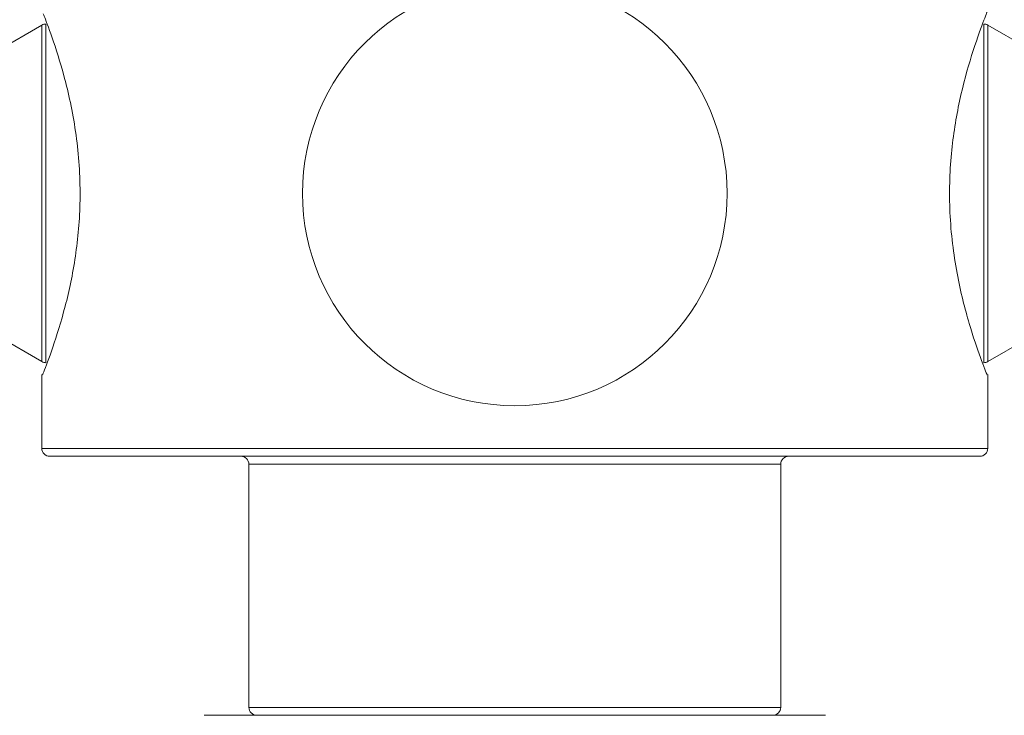
# Model space of a CAD drawing. Units: inches. Extents: x 1.88 to 10.51, y 0.23 to 6.53.
# Drawn here: x 4.8 to 5.21, y 2.55 to 2.84 of the extents above; entities that cross this region are included whole.
import ezdxf

# ---------------------------------------------------------------- set-up
doc = ezdxf.new("R2010")
doc.units = ezdxf.units.IN
doc.header["$MEASUREMENT"] = 0
doc.styles.add('SLDTEXTSTYLE3', font='TXT', dxfattribs={"width": 0.75})
doc.dimstyles.new('SLDDIMSTYLE1', dxfattribs={"dimtxt": 0.137795, "dimasz": 0.156, "dimexe": 0, "dimexo": 0.0625, "dimgap": 0.034449, "dimtad": 0, "dimtih": 1, "dimtoh": 1, "dimdec": 6, "dimlfac": 3, "dimrnd": 1e-09, "dimzin": 12, "dimdsep": 46, "dimlunit": 5, "dimtxsty": 'SLDTEXTSTYLE3', "dimsah": 1, "dimcen": 0.09, "dimadec": 0, "dimazin": 3, "dimtfac": 1, "dimtmove": 0, "dimatfit": 0, "dimfxl": 0, "dimfrac": 2, "dimtolj": 1, "dimtzin": 12, "dimarcsym": 0})

# ---------------------------------------------------------------- blocks, each defined once
blk = doc.blocks.new('_D_1')
at = {"color": 7, "linetype": 'Continuous', "lineweight": 0}
for p, q in [((4.54506, 2.82055), (4.54506, 3.30981)), ((5.47256, 2.82055), (5.47256, 3.30981)), ((4.54506, 3.18481), (4.29506, 3.18481)), ((5.47256, 3.18481), (5.72256, 3.18481))]:
    blk.add_line(p, q, dxfattribs=at)
for points in [[(4.54506, 3.18481), (4.38906, 3.21081), (4.38906, 3.15881)], [(5.47256, 3.18481), (5.62856, 3.15881), (5.62856, 3.21081)]]:
    blk.add_solid(points, dxfattribs=at)
at = {"color": 7, "linetype": 'Continuous', "lineweight": 0, "insert": (4.80139, 3.25306), "char_height": 0.137795, "attachment_point": 1, "style": 'SLDTEXTSTYLE3'}
blk.add_mtext('2 3/4"', dxfattribs=at)

msp = doc.modelspace()

# ---------------------------------------------------------------- linework, layer by layer
at = {"color": 7, "linetype": 'Continuous', "lineweight": 15}
for p, q in [((4.81095391, 2.84093548), (4.79239728, 2.83022181)), ((5.2252242, 2.83022181), (5.20666758, 2.84093548)), ((4.79239728, 2.71087565), (4.81095391, 2.70016198)), ((5.20666758, 2.70016198), (5.2252242, 2.71087565)), ((4.81089407, 2.69484096), (4.81089407, 2.66388206)), ((5.20672741, 2.66388206), (5.20672741, 2.69484096)), ((5.00881074, 2.66054873), (4.81422741, 2.66054873)), ((5.20339407, 2.66054873), (5.00881074, 2.66054873)), ((4.89756074, 2.6572154), (4.89756074, 2.55554873)), ((5.12006074, 2.55554873), (5.12006074, 2.6572154)), ((4.87881074, 2.5522154), (5.00881074, 2.5522154)), ((5.00881074, 2.5522154), (5.13881074, 2.5522154))]:
    msp.add_line(p, q, dxfattribs=at)
at = {"color": 8, "linetype": 'Continuous', "lineweight": 15}
for p, q in [((4.81095391, 2.70016198), (4.81095391, 2.84093548)), ((4.81262057, 2.84138206), (4.81262057, 2.7925485)), ((5.20500091, 2.6997154), (5.20500091, 2.84138206)), ((5.20666758, 2.84093548), (5.20666758, 2.76134392)), ((4.81262057, 2.7925485), (4.81262057, 2.6997154)), ((5.20666758, 2.76134392), (5.20666758, 2.70016198)), ((4.81089407, 2.66388206), (5.00881074, 2.66388206)), ((5.00881074, 2.66388206), (5.20672741, 2.66388206)), ((5.00881074, 2.6572154), (4.89756074, 2.6572154)), ((5.12006074, 2.6572154), (5.00881074, 2.6572154)), ((4.89756074, 2.55554873), (5.00881074, 2.55554873)), ((5.00881074, 2.55554873), (5.12006074, 2.55554873))]:
    msp.add_line(p, q, dxfattribs=at)
at = {"color": 7, "linetype": 'Continuous', "lineweight": 15}
msp.add_circle((5.00881074, 2.77054873), 0.08883333, dxfattribs=at)
for centre, start, end in [((4.81262057, 2.83804873), 90, 120), ((5.20500091, 2.83804873), 60, 90), ((4.81262057, 2.70304873), 240, 270), ((5.20500091, 2.70304873), 270, 300), ((4.81422741, 2.66388206), 180, 270), ((5.20339407, 2.66388206), 270, 0), ((4.89422741, 2.6572154), 0, 90), ((5.12339407, 2.6572154), 90, 180), ((4.90089407, 2.55554873), 180, 270), ((5.11672741, 2.55554873), 270, 0)]:
    msp.add_arc(centre, 0.00333333, start, end, dxfattribs=at)
for points, knots in [([(5.2063636, 2.69479454), (5.20640205, 2.69469767), (5.2065742, 2.69426397), (5.20379627, 2.70125925), (5.19892544, 2.71539158), (5.1934581, 2.73651757), (5.19028988, 2.76176375), (5.19096496, 2.78728399), (5.19476445, 2.81027791), (5.20009419, 2.8294733), (5.20544368, 2.84410498), (5.20628845, 2.84615182), (5.20672741, 2.8472154)], [0, 0, 0, 0, 0.029482737, 0.132002343, 0.236459436, 0.3470279, 0.457797131, 0.560612147, 0.659999059, 0.765550092, 0.878175878, 1, 1, 1, 1]), ([(4.81148685, 2.84571054), (4.81163938, 2.84533058), (4.81212149, 2.84412969), (4.81575958, 2.83455842), (4.8211111, 2.81743581), (4.82594181, 2.79412314), (4.82751101, 2.76825243), (4.82533383, 2.74363608), (4.82067361, 2.72208693), (4.81515371, 2.70480304), (4.8122851, 2.69739695), (4.81105621, 2.69428254), (4.81118272, 2.69460354), (4.81127629, 2.69484096)], [0, 0, 0, 0, 0.048506153, 0.1533110856, 0.2633507424, 0.3782722239, 0.4889833977, 0.5917838001, 0.6956570049, 0.8077985504, 0.92390764, 0.9437201778, 1, 1, 1, 1])]:
    msp.add_open_spline(points, degree=3, knots=knots, dxfattribs=at)

# ---------------------------------------------------------------- dimensions: what is measured, and where the dimension line sits
at = {"color": 7, "linetype": 'Continuous', "lineweight": 0}
dim = msp.add_linear_dim(base=(5.47256074, 3.18480628), p1=(4.54506074, 2.77054873), p2=(5.47256074, 2.77054873), angle=0, dimstyle='SLDDIMSTYLE1', dxfattribs=at)
dim.commit()
dim.dimension.update_dxf_attribs({"geometry": '_D_1', "text_midpoint": (5.04817397, 3.18480628), "dimtype": 160})

doc.saveas('drawing.dxf')
